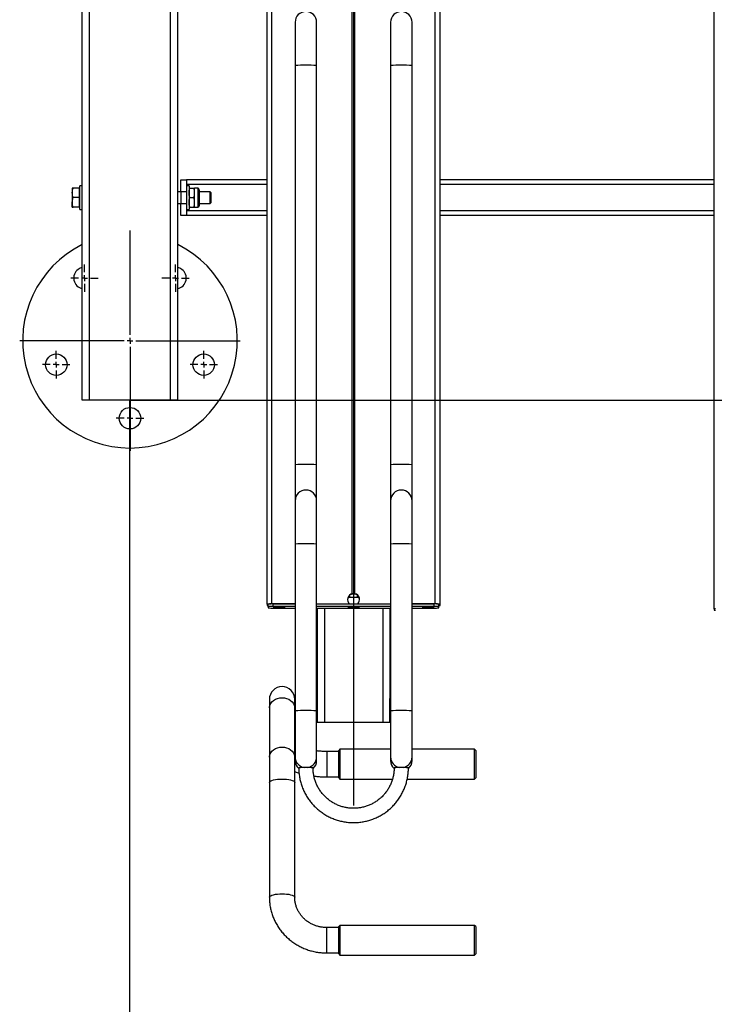
# Model space of a CAD drawing. Units: millimetres. Extents: x 1115 to 2810, y -1707 to 2237.
# Drawn here: x 1120 to 1703, y 151 to 977 of the extents above; entities that cross this region are included whole.
import ezdxf
from ezdxf.lldxf.tags import DXFTag

# ---------------------------------------------------------------- set-up
doc = ezdxf.new("R2010")
doc.units = ezdxf.units.MM
doc.layers.add('Default', color=7, linetype='Continuous')
doc.layers.add('GRAY', color=7, linetype='Continuous')
tags = doc.linetypes.add('CENTER2', pattern=[28.575, 19.05, -3.175, 3.175, -3.175]).pattern_tags.tags
tags[10:11] = [DXFTag(74, 4), DXFTag(75, 0), DXFTag(340, '0'), DXFTag(46, 0.0), DXFTag(50, 0.0), DXFTag(44, 0.0), DXFTag(45, 0.0)]
tags[8:9] = [DXFTag(74, 4), DXFTag(75, 0), DXFTag(340, '0'), DXFTag(46, 0.0), DXFTag(50, 0.0), DXFTag(44, 0.0), DXFTag(45, 0.0)]
tags[6:7] = [DXFTag(74, 4), DXFTag(75, 0), DXFTag(340, '0'), DXFTag(46, 0.0), DXFTag(50, 0.0), DXFTag(44, 0.0), DXFTag(45, 0.0)]
tags[4:5] = [DXFTag(74, 4), DXFTag(75, 0), DXFTag(340, '0'), DXFTag(46, 0.0), DXFTag(50, 0.0), DXFTag(44, 0.0), DXFTag(45, 0.0)]
tags = doc.linetypes.add('HIDDEN2', pattern=[4.7625, 3.175, -1.5875]).pattern_tags.tags
tags[6:7] = [DXFTag(74, 4), DXFTag(75, 0), DXFTag(340, '0'), DXFTag(46, 0.0), DXFTag(50, 0.0), DXFTag(44, 0.0), DXFTag(45, 0.0)]
tags[4:5] = [DXFTag(74, 4), DXFTag(75, 0), DXFTag(340, '0'), DXFTag(46, 0.0), DXFTag(50, 0.0), DXFTag(44, 0.0), DXFTag(45, 0.0)]

# ---------------------------------------------------------------- blocks, each defined once
blk = doc.blocks.new('SW_CENTERMARKSYMBOL_275')
at = {"layer": 'GRAY', "color": 7, "linetype": 'Continuous'}
for p, q in [((0.329, 0.471), (0.329, 0.657)), ((0.186, 0.329), (0, 0.329)), ((0.329, 0.329), (0.257, 0.329)), ((0.329, 0.329), (0.329, 0.4)), ((0.329, 0.329), (0.4, 0.329)), ((0.329, 0.329), (0.329, 0.257)), ((0.471, 0.329), (0.657, 0.329)), ((0.329, 0.186), (0.329, 0))]:
    blk.add_line(p, q, dxfattribs=at)
blk = doc.blocks.new('SW_CENTERMARKSYMBOL_274')
at = {"layer": 'GRAY', "color": 7, "linetype": 'Continuous'}
for p, q in [((0.329, 0.471), (0.329, 0.657)), ((0.186, 0.329), (0, 0.329)), ((0.329, 0.329), (0.257, 0.329)), ((0.329, 0.329), (0.329, 0.4)), ((0.329, 0.329), (0.4, 0.329)), ((0.329, 0.329), (0.329, 0.257)), ((0.471, 0.329), (0.657, 0.329)), ((0.329, 0.186), (0.329, 0))]:
    blk.add_line(p, q, dxfattribs=at)
blk = doc.blocks.new('SW_CENTERMARKSYMBOL_273')
at = {"layer": 'GRAY', "color": 7, "linetype": 'Continuous'}
for p, q in [((0.329, 0.471), (0.329, 0.657)), ((0.186, 0.329), (0, 0.329)), ((0.329, 0.329), (0.257, 0.329)), ((0.329, 0.329), (0.329, 0.4)), ((0.329, 0.329), (0.4, 0.329)), ((0.329, 0.329), (0.329, 0.257)), ((0.471, 0.329), (0.657, 0.329)), ((0.329, 0.186), (0.329, 0))]:
    blk.add_line(p, q, dxfattribs=at)
blk = doc.blocks.new('SW_CENTERMARKSYMBOL_272')
at = {"layer": 'GRAY', "color": 7, "linetype": 'Continuous'}
for p, q in [((0.329, 0.471), (0.329, 0.657)), ((0.186, 0.329), (0, 0.329)), ((0.329, 0.329), (0.257, 0.329)), ((0.329, 0.329), (0.329, 0.4)), ((0.329, 0.329), (0.4, 0.329)), ((0.329, 0.329), (0.329, 0.257)), ((0.471, 0.329), (0.657, 0.329)), ((0.329, 0.186), (0.329, 0))]:
    blk.add_line(p, q, dxfattribs=at)
blk = doc.blocks.new('SW_CENTERMARKSYMBOL_271')
at = {"layer": 'GRAY', "color": 7, "linetype": 'Continuous'}
for p, q in [((0.329, 0.471), (0.329, 0.657)), ((0.186, 0.329), (0, 0.329)), ((0.329, 0.329), (0.257, 0.329)), ((0.329, 0.329), (0.329, 0.4)), ((0.329, 0.329), (0.4, 0.329)), ((0.329, 0.329), (0.329, 0.257)), ((0.471, 0.329), (0.657, 0.329)), ((0.329, 0.186), (0.329, 0))]:
    blk.add_line(p, q, dxfattribs=at)
blk = doc.blocks.new('SW_CENTERMARKSYMBOL_270')
at = {"layer": 'GRAY', "color": 7, "linetype": 'Continuous'}
for p, q in [((2.643, 2.786), (2.643, 5.286)), ((2.5, 2.643), (0, 2.643)), ((2.643, 2.643), (2.571, 2.643)), ((2.643, 2.643), (2.643, 2.714)), ((2.643, 2.643), (2.714, 2.643)), ((2.643, 2.643), (2.643, 2.571)), ((2.786, 2.643), (5.286, 2.643)), ((2.643, 2.5), (2.643, 0))]:
    blk.add_line(p, q, dxfattribs=at)
blk = doc.blocks.new('SE75')
at = {"color": 7, "linetype": 'Continuous'}
for p, q in [((1331.59, 404.66), (1332.92, 405.83)), ((1332.92, 405.83), (1334.48, 406.78)), ((1334.48, 406.78), (1336.24, 407.49)), ((1336.24, 407.49), (1338.13, 407.92)), ((1338.13, 407.92), (1340.09, 408.07)), ((1340.09, 408.07), (1342.05, 407.92)), ((1342.05, 407.92), (1343.94, 407.49)), ((1343.94, 407.49), (1345.7, 406.78)), ((1345.7, 406.78), (1347.27, 405.83)), ((1347.27, 405.83), (1348.59, 404.66)), ((1329.44, 399.48), (1329.49, 400.27)), ((1329.49, 400.27), (1329.85, 401.83)), ((1329.85, 401.83), (1330.56, 403.31)), ((1330.56, 403.31), (1331.59, 404.66)), ((1348.59, 404.66), (1349.62, 403.31)), ((1349.62, 403.31), (1350.33, 401.83)), ((1350.33, 401.83), (1350.69, 400.27)), ((1350.69, 400.27), (1350.74, 399.48))]:
    blk.add_line(p, q, dxfattribs=at)
blk = doc.blocks.new('SE74')
blk.add_blockref('SE75', (0, 0))
blk = doc.blocks.new('SE77')
at = {"color": 7, "linetype": 'Continuous'}
for p, q in [((1331.59, 363.28), (1332.92, 364.45)), ((1332.92, 364.45), (1334.48, 365.41)), ((1334.48, 365.41), (1336.24, 366.11)), ((1336.24, 366.11), (1338.13, 366.55)), ((1338.13, 366.55), (1340.09, 366.69)), ((1340.09, 366.69), (1342.05, 366.55)), ((1342.05, 366.55), (1343.94, 366.11)), ((1343.94, 366.11), (1345.7, 365.41)), ((1345.7, 365.41), (1347.27, 364.45)), ((1347.27, 364.45), (1348.59, 363.28)), ((1329.44, 358.1), (1329.49, 358.9)), ((1329.49, 358.9), (1329.85, 360.45)), ((1329.85, 360.45), (1330.56, 361.93)), ((1330.56, 361.93), (1331.59, 363.28)), ((1348.59, 363.28), (1349.62, 361.93)), ((1349.62, 361.93), (1350.33, 360.45)), ((1350.33, 360.45), (1350.69, 358.9)), ((1350.69, 358.9), (1350.74, 358.1))]:
    blk.add_line(p, q, dxfattribs=at)
blk = doc.blocks.new('SE76')
blk.add_blockref('SE77', (0, 0))
blk = doc.blocks.new('SE79')
at = {"color": 7, "linetype": 'Continuous'}
for p, q in [((1330.56, 338.26), (1331.59, 338.72)), ((1331.59, 338.72), (1332.92, 339.11)), ((1332.92, 339.11), (1334.48, 339.44)), ((1334.48, 339.44), (1336.24, 339.67)), ((1336.24, 339.67), (1338.13, 339.82)), ((1338.13, 339.82), (1340.09, 339.87)), ((1340.09, 339.87), (1342.05, 339.82)), ((1342.05, 339.82), (1343.94, 339.67)), ((1343.94, 339.67), (1345.7, 339.44)), ((1345.7, 339.44), (1347.27, 339.11)), ((1347.27, 339.11), (1348.59, 338.72)), ((1348.59, 338.72), (1349.62, 338.26)), ((1329.44, 336.98), (1329.49, 337.24)), ((1329.49, 337.24), (1329.85, 337.77)), ((1329.85, 337.77), (1330.56, 338.26)), ((1349.62, 338.26), (1350.33, 337.77)), ((1350.33, 337.77), (1350.69, 337.24)), ((1350.69, 337.24), (1350.74, 336.98))]:
    blk.add_line(p, q, dxfattribs=at)
blk = doc.blocks.new('SE78')
blk.add_blockref('SE79', (0, 0))
blk = doc.blocks.new('SE81')
at = {"color": 7, "linetype": 'Continuous'}
for p, q in [((1329.44, 240.74), (1329.49, 241)), ((1329.49, 241), (1329.85, 241.53)), ((1329.85, 241.53), (1330.56, 242.03)), ((1330.56, 242.03), (1331.59, 242.48)), ((1331.59, 242.48), (1332.92, 242.88)), ((1332.92, 242.88), (1334.48, 243.2)), ((1334.48, 243.2), (1336.24, 243.44)), ((1336.24, 243.44), (1338.13, 243.58)), ((1338.13, 243.58), (1340.09, 243.63)), ((1340.09, 243.63), (1342.05, 243.58)), ((1342.05, 243.58), (1343.94, 243.44)), ((1343.94, 243.44), (1345.7, 243.2)), ((1345.7, 243.2), (1347.27, 242.88)), ((1347.27, 242.88), (1348.59, 242.48)), ((1348.59, 242.48), (1349.62, 242.03)), ((1349.62, 242.03), (1350.33, 241.53)), ((1350.33, 241.53), (1350.69, 241)), ((1350.69, 241), (1350.74, 240.74))]:
    blk.add_line(p, q, dxfattribs=at)
blk = doc.blocks.new('SE80')
blk.add_blockref('SE81', (0, 0))
blk = doc.blocks.new('SE155')
at = {"color": 7, "linetype": 'Continuous'}
for p, q in [((1395.5, 484.15), (1395.14, 484.11)), ((1395.14, 484.11), (1395.14, 484.07)), ((1395.14, 484.07), (1395.5, 484.03)), ((1396.21, 484.18), (1395.5, 484.15)), ((1395.5, 484.03), (1396.21, 483.99)), ((1397.21, 484.21), (1396.21, 484.18)), ((1396.21, 483.99), (1397.21, 483.96)), ((1398.42, 484.23), (1397.21, 484.21)), ((1397.21, 483.96), (1398.42, 483.94)), ((1399.75, 484.24), (1398.42, 484.23)), ((1398.42, 483.94), (1399.75, 483.93)), ((1401.11, 484.24), (1399.75, 484.24)), ((1399.75, 483.93), (1401.11, 483.94)), ((1402.39, 484.22), (1401.11, 484.24)), ((1401.11, 483.94), (1402.39, 483.95)), ((1403.5, 484.2), (1402.39, 484.22)), ((1402.39, 483.95), (1403.5, 483.97)), ((1404.36, 484.17), (1403.5, 484.2)), ((1403.5, 483.97), (1404.36, 484.01)), ((1404.9, 484.13), (1404.36, 484.17)), ((1404.36, 484.01), (1404.9, 484.04)), ((1405.09, 484.09), (1404.9, 484.13)), ((1404.9, 484.04), (1405.09, 484.09))]:
    blk.add_line(p, q, dxfattribs=at)
blk = doc.blocks.new('SE154')
blk.add_blockref('SE155', (0, 0))
blk = doc.blocks.new('SE157')
at = {"color": 7, "linetype": 'Continuous'}
for p, q in [((1333, 484.49), (1332.64, 484.45)), ((1332.64, 484.45), (1332.64, 484.4)), ((1332.64, 484.4), (1333, 484.36)), ((1333.71, 484.52), (1333, 484.49)), ((1333, 484.36), (1333.71, 484.33)), ((1334.71, 484.55), (1333.71, 484.52)), ((1333.71, 484.33), (1334.71, 484.3)), ((1335.92, 484.57), (1334.71, 484.55)), ((1334.71, 484.3), (1335.92, 484.28)), ((1337.25, 484.58), (1335.92, 484.57)), ((1335.92, 484.28), (1337.25, 484.27)), ((1338.61, 484.58), (1337.25, 484.58)), ((1337.25, 484.27), (1338.61, 484.27)), ((1339.89, 484.56), (1338.61, 484.58)), ((1338.61, 484.27), (1339.89, 484.29)), ((1341, 484.54), (1339.89, 484.56)), ((1339.89, 484.29), (1341, 484.31)), ((1341.86, 484.51), (1341, 484.54)), ((1341, 484.31), (1341.86, 484.35)), ((1342.4, 484.47), (1341.86, 484.51)), ((1341.86, 484.35), (1342.4, 484.38)), ((1342.59, 484.43), (1342.4, 484.47)), ((1342.4, 484.38), (1342.59, 484.43))]:
    blk.add_line(p, q, dxfattribs=at)
blk = doc.blocks.new('SE156')
blk.add_blockref('SE157', (0, 0))
blk = doc.blocks.new('SE159')
at = {"color": 7, "linetype": 'Continuous'}
for p, q in [((1458, 484.49), (1457.64, 484.45)), ((1457.64, 484.45), (1457.64, 484.4)), ((1457.64, 484.4), (1458, 484.36)), ((1458.71, 484.52), (1458, 484.49)), ((1458, 484.36), (1458.71, 484.33)), ((1459.71, 484.55), (1458.71, 484.52)), ((1458.71, 484.33), (1459.71, 484.3)), ((1460.92, 484.57), (1459.71, 484.55)), ((1459.71, 484.3), (1460.92, 484.28)), ((1462.25, 484.58), (1460.92, 484.57)), ((1460.92, 484.28), (1462.25, 484.27)), ((1463.61, 484.58), (1462.25, 484.58)), ((1462.25, 484.27), (1463.61, 484.27)), ((1464.89, 484.56), (1463.61, 484.58)), ((1463.61, 484.27), (1464.89, 484.29)), ((1466, 484.54), (1464.89, 484.56)), ((1464.89, 484.29), (1466, 484.31)), ((1466.86, 484.51), (1466, 484.54)), ((1466, 484.31), (1466.86, 484.35)), ((1467.4, 484.47), (1466.86, 484.51)), ((1466.86, 484.35), (1467.4, 484.38)), ((1467.59, 484.43), (1467.4, 484.47)), ((1467.4, 484.38), (1467.59, 484.43))]:
    blk.add_line(p, q, dxfattribs=at)
blk = doc.blocks.new('SE158')
blk.add_blockref('SE159', (0, 0))
blk = doc.blocks.new('SE1')
at = {"color": 7, "linetype": 'Continuous'}
for p, q in [((1178.59, 657.56), (1178.59, 2157.56)), ((1327.59, 486.61), (1327.59, 1985.9)), ((1331.59, 486.73), (1331.59, 1986.02)), ((1398.94, 495.31), (1398.94, 1985.24)), ((1401.24, 495.31), (1401.24, 1985.24)), ((1702.59, 482.61), (1702.59, 1981.9)), ((1172.59, 835.56), (1172.59, 1819.56)), ((1246.59, 657.56), (1246.59, 1787.56)), ((1252.59, 657.56), (1252.59, 1787.56)), ((1468.59, 486.73), (1468.59, 1506.25)), ((1472.59, 486.61), (1472.59, 1506.25)), ((1351.09, 974.71), (1351.09, 938.37)), ((1369.09, 938.37), (1369.09, 974.71)), ((1431.09, 974.71), (1431.09, 938.37)), ((1449.09, 938.37), (1449.09, 974.71)), ((1351.09, 938.37), (1351.09, 603.53)), ((1369.09, 603.53), (1369.09, 938.37)), ((1431.09, 938.37), (1431.09, 603.53)), ((1449.09, 603.53), (1449.09, 938.37)), ((1255.09, 832.56), (1255.09, 842.56)), ((1255.09, 842.56), (1260.09, 842.56)), ((1260.09, 842.56), (1260.09, 832.56)), ((1327.59, 842.56), (1260.09, 842.56)), ((1702.59, 842.56), (1472.59, 842.56)), ((1164.19, 835.56), (1164.19, 831.56)), ((1169.99, 835.56), (1164.9, 835.56)), ((1169.99, 835.56), (1169.99, 831.56)), ((1170.59, 835.56), (1169.99, 835.56)), ((1170.59, 817.56), (1170.59, 837.56)), ((1172.59, 837.56), (1170.59, 837.56)), ((1172.59, 819.56), (1172.59, 835.56)), ((1327.59, 838.56), (1260.09, 838.56)), ((1262.09, 837.56), (1260.09, 837.56)), ((1262.09, 837.56), (1262.09, 817.56)), ((1262.8, 835.56), (1266.08, 835.56)), ((1266.79, 831.56), (1266.79, 835.56)), ((1269.36, 835.56), (1266.79, 835.56)), ((1269.36, 835.56), (1269.36, 819.56)), ((1270.65, 834.27), (1270.65, 820.84)), ((1702.59, 838.56), (1472.59, 838.56)), ((1164.19, 831.56), (1164.19, 823.56)), ((1169.99, 827.56), (1164.9, 827.56)), ((1169.99, 831.56), (1169.99, 827.56)), ((1169.99, 827.56), (1169.99, 823.56)), ((1255.09, 832.56), (1252.59, 832.56)), ((1260.09, 832.56), (1255.09, 832.56)), ((1255.09, 832.56), (1255.09, 822.56)), ((1260.09, 832.56), (1260.09, 822.56)), ((1262.8, 827.56), (1266.08, 827.56)), ((1266.79, 823.56), (1266.79, 831.56)), ((1279.76, 832.56), (1270.65, 832.56)), ((1279.76, 822.56), (1279.76, 832.56)), ((1280.59, 831.73), (1279.76, 832.56)), ((1280.59, 823.38), (1280.59, 831.73)), ((1164.19, 819.56), (1164.19, 823.56)), ((1169.99, 819.56), (1164.9, 819.56)), ((1169.99, 823.56), (1169.99, 819.56)), ((1169.99, 819.56), (1170.59, 819.56)), ((1172.59, 657.56), (1172.59, 819.56)), ((1252.59, 822.56), (1255.09, 822.56)), ((1255.09, 822.56), (1260.09, 822.56)), ((1255.09, 812.56), (1255.09, 822.56)), ((1260.09, 822.56), (1260.09, 812.56)), ((1262.8, 819.56), (1266.08, 819.56)), ((1266.79, 819.56), (1266.79, 823.56)), ((1266.79, 819.56), (1269.36, 819.56)), ((1270.65, 822.56), (1279.76, 822.56)), ((1279.76, 822.56), (1280.59, 823.38)), ((1170.59, 817.56), (1172.59, 817.56)), ((1260.09, 812.56), (1255.09, 812.56)), ((1260.09, 817.56), (1262.09, 817.56)), ((1327.59, 816.56), (1260.09, 816.56)), ((1327.59, 812.56), (1260.09, 812.56)), ((1702.59, 816.56), (1472.59, 816.56)), ((1702.59, 812.56), (1472.59, 812.56)), ((1178.59, 657.56), (1172.59, 657.56)), ((1246.59, 657.56), (1178.59, 657.56)), ((1252.59, 657.56), (1246.59, 657.56)), ((1351.09, 603.53), (1351.09, 573.27)), ((1369.09, 573.27), (1369.09, 603.53)), ((1431.09, 603.53), (1431.09, 573.29)), ((1449.09, 573.29), (1449.09, 603.53)), ((1351.09, 573.29), (1351.09, 536.94)), ((1369.09, 536.94), (1369.09, 573.29)), ((1431.09, 573.29), (1431.09, 536.94)), ((1449.09, 536.94), (1449.09, 573.29)), ((1351.09, 536.94), (1351.09, 397.01)), ((1369.09, 397.01), (1369.09, 536.94)), ((1431.09, 536.94), (1431.09, 397.01)), ((1449.09, 397.01), (1449.09, 536.94)), ((1395.46, 492.33), (1404.72, 492.33)), ((1395.59, 492.62), (1397, 492.59)), ((1397, 492.59), (1397, 494.34)), ((1403.18, 494.34), (1403.18, 492.59)), ((1403.18, 492.59), (1404.59, 492.62)), ((1328.72, 486.61), (1327.59, 486.61)), ((1327.59, 486.61), (1327.59, 485.42)), ((1327.59, 485.42), (1328.59, 485.42)), ((1328.59, 484.58), (1328.59, 486.58)), ((1328.59, 484.58), (1328.59, 483.47)), ((1331.59, 486.73), (1331.59, 486.7)), ((1351.09, 486.73), (1331.59, 486.73)), ((1332.59, 484.7), (1332.59, 486.7)), ((1351.09, 486.7), (1332.59, 486.7)), ((1351.09, 484.7), (1332.59, 484.7)), ((1332.59, 483.35), (1351.09, 483.35)), ((1431.09, 486.7), (1369.09, 486.7)), ((1431.09, 484.7), (1369.09, 484.7)), ((1369.09, 483.35), (1431.09, 483.35)), ((1369.59, 483.35), (1369.59, 407.56)), ((1375.59, 483.35), (1375.59, 387.56)), ((1424.59, 483.35), (1424.59, 387.56)), ((1430.59, 483.35), (1430.59, 407.56)), ((1468.59, 486.73), (1449.09, 486.73)), ((1467.59, 486.7), (1449.09, 486.7)), ((1467.59, 484.7), (1449.09, 484.7)), ((1449.09, 483.35), (1467.59, 483.35)), ((1467.59, 484.7), (1467.59, 486.7)), ((1468.59, 486.7), (1468.59, 486.73)), ((1472.59, 486.61), (1471.46, 486.61)), ((1471.59, 484.58), (1471.59, 486.58)), ((1471.59, 485.42), (1472.59, 485.42)), ((1471.59, 483.47), (1471.59, 484.58)), ((1472.59, 485.42), (1472.59, 486.61)), ((1703.72, 482.61), (1702.59, 482.61)), ((1702.59, 482.61), (1702.59, 481.42)), ((1702.59, 481.42), (1703.59, 481.42)), ((1329.44, 406.73), (1329.44, 399.48)), ((1350.74, 399.48), (1350.74, 406.73)), ((1369.09, 407.56), (1369.59, 407.56)), ((1369.59, 407.56), (1369.59, 387.56)), ((1430.59, 407.56), (1431.09, 407.56)), ((1430.59, 387.56), (1430.59, 407.56)), ((1329.44, 399.48), (1329.44, 358.1)), ((1350.74, 358.1), (1350.74, 399.48)), ((1351.09, 397.01), (1351.09, 358.37)), ((1369.09, 358.37), (1369.09, 397.01)), ((1431.09, 397.01), (1431.09, 358.37)), ((1449.09, 358.37), (1449.09, 397.01)), ((1369.59, 387.56), (1369.09, 387.56)), ((1369.59, 387.56), (1375.59, 387.56)), ((1375.59, 387.56), (1424.59, 387.56)), ((1424.59, 387.56), (1430.59, 387.56)), ((1431.09, 387.56), (1430.59, 387.56)), ((1388.59, 364.83), (1387.59, 363.83)), ((1387.59, 340.83), (1387.59, 363.83)), ((1388.59, 364.83), (1388.59, 339.83)), ((1431.09, 364.83), (1388.59, 364.83)), ((1501.59, 364.83), (1449.09, 364.83)), ((1501.59, 339.83), (1501.59, 364.83)), ((1502.59, 363.83), (1501.59, 364.83)), ((1502.59, 363.83), (1502.59, 340.83)), ((1329.44, 358.1), (1329.44, 336.98)), ((1350.74, 336.98), (1350.74, 358.1)), ((1351.09, 358.37), (1351.09, 355.29)), ((1351.09, 355.29), (1351.09, 355.27)), ((1369.09, 355.29), (1369.09, 358.37)), ((1369.09, 355.27), (1369.09, 355.29)), ((1377.59, 362.98), (1377.59, 342.91)), ((1387.59, 362.98), (1377.59, 362.98)), ((1431.09, 358.37), (1431.09, 355.29)), ((1431.09, 355.29), (1431.09, 355.27)), ((1449.09, 355.29), (1449.09, 358.37)), ((1449.09, 355.27), (1449.09, 355.29)), ((1377.59, 342.91), (1377.59, 341.68)), ((1377.59, 341.68), (1387.59, 341.68)), ((1387.59, 340.83), (1388.59, 339.83)), ((1388.59, 339.83), (1432.7, 339.83)), ((1445.08, 339.83), (1501.59, 339.83)), ((1501.59, 339.83), (1502.59, 340.83)), ((1329.44, 336.98), (1329.44, 240.74)), ((1350.74, 240.74), (1350.74, 336.98)), ((1377.59, 194), (1377.59, 215.3)), ((1387.59, 215.3), (1377.59, 215.3)), ((1388.59, 217.15), (1387.59, 216.15)), ((1387.59, 193.15), (1387.59, 216.15)), ((1388.59, 217.15), (1388.59, 192.15)), ((1501.59, 217.15), (1388.59, 217.15)), ((1501.59, 192.15), (1501.59, 217.15)), ((1502.59, 216.15), (1501.59, 217.15)), ((1502.59, 216.15), (1502.59, 193.15)), ((1377.59, 194), (1387.59, 194)), ((1387.59, 193.15), (1388.59, 192.15)), ((1388.59, 192.15), (1501.59, 192.15)), ((1501.59, 192.15), (1502.59, 193.15))]:
    blk.add_line(p, q, dxfattribs=at)
for centre in [(1150.77, 687.47), (1274.41, 687.47), (1212.59, 642.56)]:
    blk.add_circle(centre, 9, dxfattribs=at)
for centre, radius, start, end in [((1360.09, 974.71), 9, 0, 180), ((1440.09, 974.71), 9, 0, 180), ((1360.09, 822.87), 115.85, 85.54437, 94.45563), ((1440.09, 822.87), 115.85, 85.54437, 94.45563), ((1269.36, 834.27), 1.29, 0, 90), ((1269.36, 820.84), 1.29, 270, 0), ((1212.59, 707.56), 90, 116.3878, 270), ((1212.59, 707.56), 90, 270, 63.6122), ((1174.38, 760.14), 9, 101.49771, 126), ((1250.8, 760.14), 9, 54, 78.50229), ((1174.38, 760.14), 9, 126, 258.50229), ((1250.8, 760.14), 9, 281.49771, 54), ((1357.77, 533.05), 70.79, 88.11873, 95.41112), ((1362.41, 533.05), 70.79, 84.58888, 91.88127), ((1437.77, 533.05), 70.79, 88.11873, 95.41112), ((1442.41, 533.05), 70.79, 84.58888, 91.88127), ((1360.09, 573.29), 9, 0, 180), ((1440.09, 573.29), 9, 0, 180), ((1357.77, 466.47), 70.79, 88.11873, 95.41112), ((1362.41, 466.47), 70.79, 84.58888, 91.88127), ((1437.77, 466.47), 70.79, 88.11873, 95.41112), ((1442.41, 466.47), 70.79, 84.58888, 91.88127), ((1400.09, 634.45), 141.9, 268.75047, 271.24953), ((1330.59, 454.19), 32.56, 88.24175, 95.2881), ((1328.5, 490.37), 5.03, 259.61635, 271.0622), ((1331.59, 454.16), 32.56, 88.24175, 95.2881), ((1331.59, 452.16), 32.56, 88.24175, 95.2881), ((1331.59, 515.89), 32.56, 264.7119, 271.75825), ((1468.59, 454.16), 32.56, 84.7119, 91.75825), ((1468.59, 452.16), 32.56, 84.7119, 91.75825), ((1468.59, 515.89), 32.56, 268.24175, 275.2881), ((1469.59, 454.19), 32.56, 84.7119, 91.75825), ((1471.68, 490.37), 5.03, 268.9378, 280.38365), ((1340.09, 406.73), 10.65, 0, 180), ((1357.77, 326.53), 70.79, 88.11873, 95.41112), ((1362.41, 326.53), 70.79, 84.58888, 91.88127), ((1437.77, 326.53), 70.79, 88.11873, 95.41112), ((1442.41, 326.53), 70.79, 84.58888, 91.88127), ((1360.09, 358.37), 9, 180.01166, 260.73412), ((1360.08, 355.29), 8.99, 180.00355, 228.16375), ((1360.09, 355.27), 9, 180, 227.95264), ((1360.09, 358.37), 9, 279.26588, 359.98834), ((1360.1, 355.29), 8.99, 312.29376, 359.99707), ((1360.09, 355.27), 9, 312.37278, 0), ((1440.09, 358.37), 9, 180.01166, 260.73412), ((1440.08, 355.29), 8.99, 180.00352, 227.92243), ((1440.09, 355.27), 9, 180, 227.71718), ((1440.09, 358.37), 9, 279.26588, 359.98834), ((1440.1, 355.29), 8.99, 312.14249, 359.99705), ((1440.09, 355.27), 9, 312.21689, 0), ((1360.09, 276.23), 73.33, 85.3061, 94.69323), ((1440.09, 276.24), 73.32, 85.30664, 94.69413)]:
    blk.add_arc(centre, radius, start, end, dxfattribs=at)
for centre, major_axis, start_param, end_param in [((1400.09, 490.42), (3.59, -3.55), 2.57129, 4.771357), ((1400.09, 490.35), (3.59, -3.55), 2.81651, 3.910593), ((1400.09, 490.42), (-3.59, -3.55), 1.511828, 3.711896), ((1400.09, 490.35), (-3.59, -3.55), 2.372592, 3.466675)]:
    blk.add_ellipse(centre, major_axis=major_axis, ratio=0.978646, start_param=start_param, end_param=end_param, dxfattribs=at)
for points, knots in [([(1164.9, 835.56), (1164.61, 835.56), (1164.23, 835.56), (1164.2, 835.56), (1164.19, 835.56)], [0, 0, 0, 0, 0.785622, 1, 1, 1, 1]), ([(1164.19, 831.56), (1164.19, 831.65), (1164.2, 832.37), (1164.35, 833.72), (1164.72, 834.94), (1164.9, 835.56)], [0, 0, 0, 0, 0.070086, 0.530782, 1, 1, 1, 1]), ([(1262.8, 835.56), (1262.7, 835.56), (1262.28, 835.56), (1262.17, 835.56), (1262.09, 835.56)], [0, 0, 0, 0, 0.257551, 1, 1, 1, 1]), ([(1262.09, 831.56), (1262.09, 831.65), (1262.1, 832.37), (1262.25, 833.72), (1262.62, 834.94), (1262.8, 835.56)], [0, 0, 0, 0, 0.070086, 0.530782, 1, 1, 1, 1]), ([(1266.08, 835.56), (1266.18, 835.56), (1266.6, 835.56), (1266.71, 835.56), (1266.79, 835.56)], [0, 0, 0, 0, 0.257551, 1, 1, 1, 1]), ([(1266.79, 831.56), (1266.79, 831.65), (1266.78, 832.37), (1266.63, 833.72), (1266.26, 834.94), (1266.08, 835.56)], [0, 0, 0, 0, 0.070086, 0.530782, 1, 1, 1, 1]), ([(1164.9, 827.56), (1164.71, 828.21), (1164.3, 829.52), (1164.23, 830.87), (1164.19, 831.56)], [0, 0, 0, 0, 0.495458, 1, 1, 1, 1]), ([(1164.19, 823.56), (1164.19, 823.65), (1164.2, 824.37), (1164.35, 825.72), (1164.72, 826.94), (1164.9, 827.56)], [0, 0, 0, 0, 0.070086, 0.530782, 1, 1, 1, 1]), ([(1262.8, 827.56), (1262.61, 828.21), (1262.2, 829.52), (1262.13, 830.87), (1262.09, 831.56)], [0, 0, 0, 0, 0.495458, 1, 1, 1, 1]), ([(1262.09, 823.56), (1262.09, 823.65), (1262.1, 824.37), (1262.25, 825.72), (1262.62, 826.94), (1262.8, 827.56)], [0, 0, 0, 0, 0.070086, 0.530782, 1, 1, 1, 1]), ([(1266.08, 827.56), (1266.28, 828.21), (1266.68, 829.52), (1266.75, 830.87), (1266.79, 831.56)], [0, 0, 0, 0, 0.495458, 1, 1, 1, 1]), ([(1266.79, 823.56), (1266.79, 823.65), (1266.78, 824.37), (1266.63, 825.72), (1266.26, 826.94), (1266.08, 827.56)], [0, 0, 0, 0, 0.070086, 0.530782, 1, 1, 1, 1]), ([(1164.9, 819.56), (1164.71, 820.21), (1164.3, 821.52), (1164.23, 822.87), (1164.19, 823.56)], [0, 0, 0, 0, 0.495458, 1, 1, 1, 1]), ([(1164.19, 819.56), (1164.2, 819.56), (1164.23, 819.56), (1164.61, 819.56), (1164.9, 819.56)], [0, 0, 0, 0, 0.214378, 1, 1, 1, 1]), ([(1262.8, 819.56), (1262.61, 820.21), (1262.2, 821.52), (1262.13, 822.87), (1262.09, 823.56)], [0, 0, 0, 0, 0.495458, 1, 1, 1, 1]), ([(1262.8, 819.56), (1262.7, 819.56), (1262.28, 819.56), (1262.17, 819.56), (1262.09, 819.56)], [0, 0, 0, 0, 0.257551, 1, 1, 1, 1]), ([(1266.08, 819.56), (1266.28, 820.21), (1266.68, 821.52), (1266.75, 822.87), (1266.79, 823.56)], [0, 0, 0, 0, 0.495458, 1, 1, 1, 1]), ([(1266.08, 819.56), (1266.18, 819.56), (1266.6, 819.56), (1266.71, 819.56), (1266.79, 819.56)], [0, 0, 0, 0, 0.257551, 1, 1, 1, 1]), ([(1397.8, 494.84), (1398.12, 494.98), (1398.78, 495.26), (1399.97, 495.41), (1401.11, 495.31), (1401.89, 495.07), (1402.27, 494.89), (1402.38, 494.84)], [0, 0, 0, 0, 0.241702, 0.484791, 0.702514, 0.915323, 1, 1, 1, 1]), ([(1398.94, 495.31), (1399.13, 495.35), (1399.51, 495.42), (1400.17, 495.44), (1400.77, 495.4), (1401.09, 495.34), (1401.24, 495.31)], [0, 0, 0, 0, 0.266809, 0.534126, 0.790926, 1, 1, 1, 1]), ([(1351.09, 370), (1350.96, 370.14), (1350.8, 370.31), (1350.75, 370.38), (1350.74, 370.4)], [0, 0, 0, 0, 0.792461, 1, 1, 1, 1]), ([(1377.59, 362.98), (1377.07, 362.99), (1375.53, 363), (1373.01, 363.12), (1370.69, 363.3), (1369.41, 363.48), (1369.09, 363.53)], [0, 0, 0, 0, 0.181774, 0.532079, 0.881709, 1, 1, 1, 1]), ([(1354.09, 349.31), (1354.1, 348.6), (1354.13, 346.61), (1354.43, 343.37), (1355.07, 339.61), (1356.03, 335.91), (1357.29, 332.31), (1358.85, 328.83), (1360.69, 325.49), (1362.8, 322.31), (1365.16, 319.31), (1367.77, 316.53), (1370.59, 313.96), (1373.62, 311.64), (1376.83, 309.58), (1380.2, 307.79), (1383.71, 306.29), (1387.33, 305.08), (1391.04, 304.18), (1394.81, 303.58), (1398.61, 303.3), (1402.43, 303.34), (1406.23, 303.69), (1409.99, 304.36), (1413.68, 305.33), (1417.27, 306.61), (1420.75, 308.18), (1424.09, 310.03), (1427.26, 312.15), (1430.25, 314.52), (1433.03, 317.14), (1435.58, 319.98), (1437.89, 323.01), (1439.93, 326.23), (1441.71, 329.61), (1443.2, 333.12), (1444.39, 336.74), (1445.28, 340.45), (1445.86, 344.22), (1446.07, 347.19), (1446.09, 348.89), (1446.09, 349.31)], [0, 0, 0, 0, 0.014875, 0.041253, 0.067637, 0.094021, 0.120405, 0.146789, 0.173173, 0.199558, 0.225942, 0.252326, 0.278711, 0.305096, 0.331481, 0.357866, 0.384252, 0.410637, 0.437023, 0.463409, 0.489795, 0.516181, 0.542567, 0.568953, 0.595339, 0.621725, 0.648111, 0.674497, 0.700883, 0.727268, 0.753653, 0.780039, 0.806424, 0.832808, 0.859193, 0.885577, 0.911962, 0.938346, 0.96473, 0.991114, 1, 1, 1, 1]), ([(1434.09, 349.31), (1434.08, 348.79), (1434.06, 347.17), (1433.79, 344.46), (1433.17, 341.24), (1432.24, 338.09), (1431.01, 335.05), (1429.49, 332.14), (1427.7, 329.4), (1425.65, 326.83), (1423.37, 324.48), (1420.87, 322.35), (1418.17, 320.48), (1415.31, 318.87), (1412.31, 317.55), (1409.19, 316.52), (1405.99, 315.8), (1402.74, 315.38), (1399.45, 315.29), (1396.18, 315.51), (1392.94, 316.04), (1389.77, 316.88), (1386.69, 318.03), (1383.74, 319.46), (1380.94, 321.17), (1378.32, 323.14), (1375.9, 325.36), (1373.71, 327.8), (1371.76, 330.44), (1370.07, 333.25), (1368.66, 336.22), (1367.55, 339.3), (1366.73, 342.48), (1366.24, 345.66), (1366.1, 347.95), (1366.09, 349.15), (1366.09, 349.31)], [0, 0, 0, 0, 0.014875, 0.04556, 0.076254, 0.106948, 0.137642, 0.168336, 0.199029, 0.229722, 0.260414, 0.291106, 0.321798, 0.352489, 0.38318, 0.41387, 0.44456, 0.47525, 0.505939, 0.536629, 0.567319, 0.598008, 0.628698, 0.659388, 0.690078, 0.720768, 0.751459, 0.782151, 0.812843, 0.843535, 0.874227, 0.90492, 0.935614, 0.966308, 0.99539, 1, 1, 1, 1]), ([(1350.74, 346.1), (1351.45, 345.83), (1352.61, 345.39), (1353.86, 345.04), (1354.34, 344.91)], [0, 0, 0, 0, 0.613176, 1, 1, 1, 1]), ([(1366.82, 342.34), (1367, 342.32), (1368.43, 342.12), (1371.16, 341.9), (1374.58, 341.71), (1376.72, 341.69), (1377.59, 341.68)], [0, 0, 0, 0, 0.052321, 0.40721, 0.761057, 1, 1, 1, 1]), ([(1329.44, 240.74), (1329.45, 239.98), (1329.48, 237.96), (1329.8, 234.69), (1330.45, 230.95), (1331.42, 227.28), (1332.7, 223.7), (1334.26, 220.23), (1336.11, 216.9), (1338.23, 213.72), (1340.61, 210.72), (1343.24, 207.91), (1346.09, 205.32), (1349.15, 202.96), (1352.39, 200.85), (1355.8, 199), (1359.36, 197.42), (1363.04, 196.13), (1366.81, 195.13), (1370.65, 194.44), (1374.26, 194.06), (1376.58, 194.02), (1377.59, 194)], [0, 0, 0, 0, 0.030882, 0.082265, 0.133653, 0.185046, 0.236452, 0.287877, 0.339329, 0.390812, 0.442332, 0.493891, 0.545491, 0.597134, 0.648817, 0.700541, 0.752302, 0.804097, 0.855923, 0.907776, 0.95965, 1, 1, 1, 1]), ([(1377.59, 215.3), (1377.15, 215.3), (1375.75, 215.32), (1373.4, 215.56), (1370.57, 216.13), (1367.83, 216.99), (1365.19, 218.12), (1362.71, 219.51), (1360.39, 221.14), (1358.27, 223), (1356.38, 225.07), (1354.72, 227.31), (1353.33, 229.72), (1352.22, 232.25), (1351.41, 234.89), (1350.9, 237.55), (1350.75, 239.51), (1350.74, 240.56), (1350.74, 240.74)], [0, 0, 0, 0, 0.030859, 0.098603, 0.166372, 0.234169, 0.302026, 0.369979, 0.438061, 0.506306, 0.574745, 0.643404, 0.712303, 0.781448, 0.850832, 0.920427, 0.986639, 1, 1, 1, 1])]:
    blk.add_open_spline(points, degree=3, knots=knots, dxfattribs=at)
at = {"layer": 'Default', "color": 7, "linetype": 'HIDDEN2'}
for p, q in [((1212.59, -1707.44), (1212.59, 657.56)), ((1212.59, 657.56), (2712.59, 657.56))]:
    blk.add_line(p, q, dxfattribs=at)
at = {"layer": 'GRAY', "color": 7, "linetype": 'CENTER2'}
blk.add_line((1400.09, 2157.56), (1400.09, 317.56), dxfattribs=at)
for name in ['SE156', 'SE154', 'SE158', 'SE74', 'SE76', 'SE78', 'SE80']:
    blk.add_blockref(name, (0, 0))
at = {"layer": 'GRAY', "color": 7, "xscale": 35, "yscale": 35, "zscale": 35}
for name, p in [('SW_CENTERMARKSYMBOL_270', (1120.09, 615.06)), ('SW_CENTERMARKSYMBOL_273', (1162.88, 748.64)), ('SW_CENTERMARKSYMBOL_274', (1239.3, 748.64)), ('SW_CENTERMARKSYMBOL_272', (1139.27, 675.97)), ('SW_CENTERMARKSYMBOL_275', (1262.91, 675.97)), ('SW_CENTERMARKSYMBOL_271', (1201.09, 631.06))]:
    blk.add_blockref(name, p, dxfattribs=at)
blk = doc.blocks.new('SE')
at = {"layer": 'Default'}
blk.add_blockref('SE1', (0, 0), dxfattribs=at)

msp = doc.modelspace()

# ---------------------------------------------------------------- block references
msp.add_blockref('SE', (0, 0))

doc.saveas('drawing.dxf')
